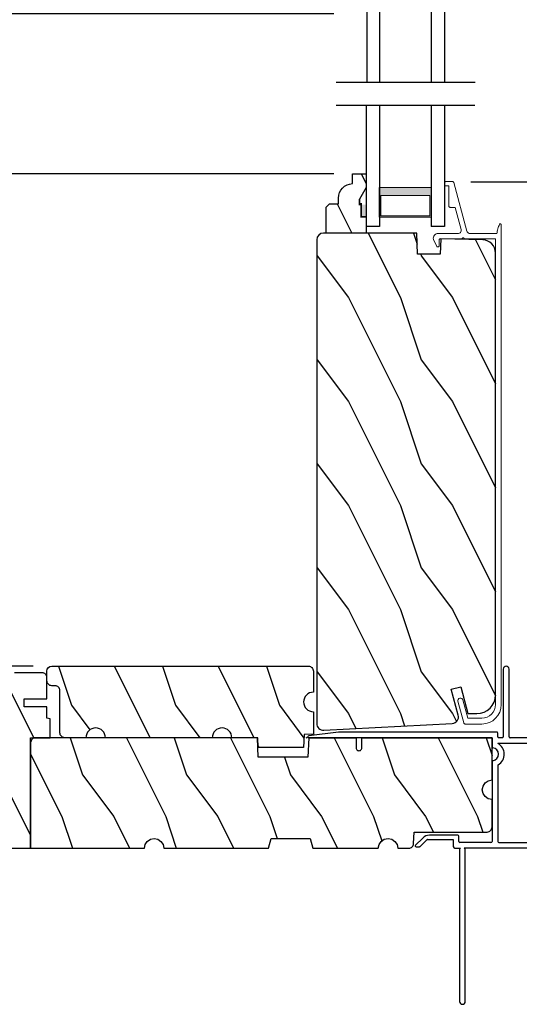
# Model space of a CAD drawing. Extents: x 68 to 204, y -44 to 0.
# Drawn here: x 192 to 197, y -39 to -29 of the extents above; entities that cross this region are included whole.
import ezdxf

# ---------------------------------------------------------------- set-up
doc = ezdxf.new("R2010")
doc.units = 0
doc.header["$LTSCALE"] = 4
doc.header["$MEASUREMENT"] = 0
doc.header["$PDMODE"] = 3
doc.layers.get('0').update_dxf_attribs({"linetype": 'CONTINUOUS'})
doc.layers.get('DEFPOINTS').update_dxf_attribs({"color": 3, "linetype": 'CONTINUOUS'})
doc.layers.add('Dim', color=7, linetype='CONTINUOUS')
doc.styles.get("Standard").update_dxf_attribs({"font": 'arial.ttf'})
doc.dimstyles.get("Standard").update_dxf_attribs({"dimtxt": 0.24, "dimasz": 0.3, "dimexe": 0.0625, "dimexo": 0.18, "dimgap": 0.09, "dimtad": 0, "dimdec": 4, "dimzin": 0, "dimdsep": 46, "dimlunit": 4, "dimtxsty": 'STANDARD', "dimcen": 0, "dimadec": 0, "dimazin": 0, "dimtfac": 1, "dimtdec": 4, "dimtofl": 0, "dimtmove": 2, "dimatfit": 3, "dimfxl": 1, "dimtolj": 1, "dimtzin": 0, "dimarcsym": 0})

# ---------------------------------------------------------------- blocks, each defined once
blk = doc.blocks.new('*D432')
at = {"layer": 'DEFPOINTS', "color": 0, "transparency": 16777216}
for p in [(196.081961489442, -30.83549736412461), (199.3710851994797, -30.83549736412461), (197.3539339105272, -36.09124057832459)]:
    blk.add_point(p, dxfattribs=at)
at = {"layer": 'Dim', "color": 0, "lineweight": -2, "transparency": 16777216}
for p, q in [((196.261961489442, -30.83549736412461), (199.4335851994797, -30.83549736412461)), ((199.3710851994797, -31.13549736412461), (199.3710851994797, -33.14441944871437)), ((199.3710851994797, -35.79124057832459), (199.3710851994797, -33.78231849373483)), ((197.5339339105273, -36.09124057832459), (199.4335851994797, -36.09124057832459))]:
    blk.add_line(p, q, dxfattribs=at)
at = {"layer": 'Dim', "color": 0, "transparency": 16777216}
for points in [[(199.3210851994797, -31.13549736412461), (199.4210851994797, -31.13549736412461), (199.3710851994797, -30.83549736412461)], [(199.3210851994797, -35.79124057832459), (199.4210851994797, -35.79124057832459), (199.3710851994797, -36.09124057832459)]]:
    blk.add_solid(points, dxfattribs=at)
at = {"layer": 'Dim', "color": 0, "transparency": 16777216, "insert": (199.3710851994796, -33.46336897122465), "char_height": 0.24, "attachment_point": 5, "rotation": 90}
blk.add_mtext('\\A1;5{\\H1x;\\S1/4;}"', dxfattribs=at)
blk = doc.blocks.new('*D433')
at = {"layer": 'DEFPOINTS', "color": 0, "transparency": 16777216}
for p in [(187.4051528977082, -29.22067635721733), (195.1237199805416, -29.22067635721733), (195.1241392959415, -30.76015299031464)]:
    blk.add_point(p, dxfattribs=at)
at = {"layer": 'Dim', "color": 0, "lineweight": -2, "transparency": 16777216}
for p, q in [((187.4051528977082, -28.92067635721733), (187.4051528977082, -28.62067635721733)), ((194.9437199805416, -29.22067635721733), (187.3426528977082, -29.22067635721733)), ((194.9441392959415, -30.76015299031464), (187.3426528977082, -30.76015299031464)), ((187.4051528977082, -31.06015299031464), (187.4051528977082, -31.36015299031464))]:
    blk.add_line(p, q, dxfattribs=at)
at = {"layer": 'Dim', "color": 0, "transparency": 16777216}
for points in [[(187.3551528977082, -28.92067635721733), (187.4551528977082, -28.92067635721733), (187.4051528977082, -29.22067635721733)], [(187.3551528977082, -31.06015299031464), (187.4551528977082, -31.06015299031464), (187.4051528977082, -30.76015299031464)]]:
    blk.add_solid(points, dxfattribs=at)
at = {"layer": 'Dim', "color": 0, "transparency": 16777216, "insert": (187.4051528977081, -29.99041467376603), "char_height": 0.24, "attachment_point": 5, "rotation": 90}
blk.add_mtext('\\A1;DLO', dxfattribs=at)
blk = doc.blocks.new('*D434')
at = {"layer": 'DEFPOINTS', "color": 0, "transparency": 16777216}
for p in [(188.6322064619282, -35.49180030062452), (192.2316838394273, -35.49180030062452), (189.5909338719272, -37.24179736412465)]:
    blk.add_point(p, dxfattribs=at)
at = {"layer": 'Dim', "color": 0, "lineweight": -2, "transparency": 16777216}
for p, q in [((192.0516838394273, -35.49180030062452), (188.5697064619282, -35.49180030062452)), ((188.6322064619282, -35.79180030062452), (188.6322064619282, -36.05914535352056)), ((188.6322064619282, -36.94179736412465), (188.6322064619282, -36.67445231122861)), ((189.4109338719272, -37.24179736412465), (188.5697064619282, -37.24179736412465))]:
    blk.add_line(p, q, dxfattribs=at)
at = {"layer": 'Dim', "color": 0, "transparency": 16777216}
for points in [[(188.5822064619282, -35.79180030062452), (188.6822064619282, -35.79180030062452), (188.6322064619282, -35.49180030062452)], [(188.5822064619282, -36.94179736412465), (188.6822064619282, -36.94179736412465), (188.6322064619282, -37.24179736412465)]]:
    blk.add_solid(points, dxfattribs=at)
at = {"layer": 'Dim', "color": 0, "transparency": 16777216, "insert": (188.6322064619281, -36.36679883237463), "char_height": 0.24, "attachment_point": 5, "rotation": 90}
blk.add_mtext('\\A1;1{\\H1x;\\S3/4;}"', dxfattribs=at)
blk = doc.blocks.new('*D442')
at = {"layer": 'DEFPOINTS', "color": 0, "transparency": 16777216}
for p in [(187.4051528977082, -30.76015299031464), (195.1241392959415, -30.76015299031464), (189.5909338719272, -37.24179736412465)]:
    blk.add_point(p, dxfattribs=at)
at = {"layer": 'Dim', "color": 0, "lineweight": -2, "transparency": 16777216}
for p, q in [((194.9441392959415, -30.76015299031464), (187.3426528977082, -30.76015299031464)), ((187.4051528977082, -31.06015299031464), (187.4051528977082, -33.68489059331787)), ((187.4051528977082, -36.94179736412465), (187.4051528977082, -34.31705976112142)), ((189.4109338719272, -37.24179736412465), (187.3426528977082, -37.24179736412465))]:
    blk.add_line(p, q, dxfattribs=at)
at = {"layer": 'Dim', "color": 0, "transparency": 16777216}
for points in [[(187.3551528977082, -31.06015299031464), (187.4551528977082, -31.06015299031464), (187.4051528977082, -30.76015299031464)], [(187.3551528977082, -36.94179736412465), (187.4551528977082, -36.94179736412465), (187.4051528977082, -37.24179736412465)]]:
    blk.add_solid(points, dxfattribs=at)
at = {"layer": 'Dim', "color": 0, "transparency": 16777216, "insert": (187.4051528977081, -34.00097517721969), "char_height": 0.24, "attachment_point": 5, "rotation": 90}
blk.add_mtext('\\A1;6{\\H1x;\\S1/2;}"', dxfattribs=at)
blk = doc.blocks.new('A$C236D31C9')
at = {"linetype": 'Continuous', "lineweight": 18}
for p, q in [((-2.8159200042e-05, -0.1479409323999992), (0.0030318588, -0.137850674800001)), ((-2.8159200042e-05, -0.3474338620000008), (-2.8159200042e-05, -0.1479409323999992)), ((0.0030318588, -0.137850674800001), (0.0083399568000004, -0.1287396267999998)), ((0.0083399568000004, -0.1287396267999998), (0.0156074999999873, -0.1211002887999992)), ((0.0156074999999873, -0.1211002887999992), (0.0244425983999577, -0.1153455220000001)), ((0.0244425983999577, -0.1153455220000001), (0.0343665359999932, -0.1117863304000029)), ((0.0343665359999932, -0.1117863304000029), (0.0448466291999807, -0.1106152096000006)), ((0.0448466291999807, -0.1106152096000006), (0.0553126415999827, -0.1118954488000004)), ((0.0501641135999762, -0.1746637300000007), (0.0499740359999805, -0.1766145940000019)), ((0.0499740359999805, -0.1766145940000019), (0.0499740359999805, -0.3886065700000021)), ((0.0507343475999846, -0.172787812000001), (0.0501641135999762, -0.1746637300000007)), ((0.0516589235999731, -0.1710589251999988), (0.0507343475999846, -0.172787812000001)), ((0.0529026419999923, -0.1695435832000012), (0.0516589235999731, -0.1710589251999988)), ((0.0544162247999793, -0.1682999367999987), (0.0529026419999923, -0.1695435832000012)), ((0.0561456983999733, -0.1673758012000004), (0.0544162247999793, -0.1682999367999987)), ((0.0553126415999827, -0.1118954488000004), (0.0651990335999812, -0.1155577468000022)), ((0.0580230095999923, -0.1668067408000002), (0.0561456983999733, -0.1673758012000004)), ((0.0599730671999623, -0.1666146100000017), (0.0580230095999923, -0.1668067408000002)), ((0.1154194667999491, -0.1666146100000017), (0.0599730671999623, -0.1666146100000017)), ((0.0651990335999812, -0.1155577468000022), (0.1208683643999962, -0.143922532000003)), ((0.119352434399957, -0.1659522712000001), (0.1154194667999491, -0.1666146100000017)), ((0.122848927199982, -0.164038439200004), (0.119352434399957, -0.1659522712000001)), ((0.1208683643999962, -0.143922532000003), (0.1240715267999803, -0.1462975516000018)), ((0.1255264440000019, -0.1610842408000028), (0.122848927199982, -0.164038439200004)), ((0.1240715267999803, -0.1462975516000018), (0.126317260799965, -0.1495906936000022)), ((0.1270893059999594, -0.1574159296000008), (0.1255264440000019, -0.1610842408000028)), ((0.126317260799965, -0.1495906936000022), (0.1273615151999934, -0.1534383747999986)), ((0.1273615151999934, -0.1534383747999986), (0.1270893059999594, -0.1574159296000008)), ((-0.5000266499999952, -0.2297418951999983), (-0.4998342252000043, -0.2277910312000007)), ((-0.5000266499999952, -0.2975639956000027), (-0.5000266499999952, -0.2297418951999983)), ((-0.4998342252000043, -0.2277910312000007), (-0.4992663383999911, -0.225915038800002)), ((-0.4992663383999911, -0.225915038800002), (-0.4983417624000026, -0.2241862264000023)), ((-0.4983417624000026, -0.2241862264000023), (-0.4970980440000403, -0.2226708100000021)), ((-0.4970980440000403, -0.2226708100000021), (-0.4955821152000226, -0.2214272380000022)), ((-0.4955821152000226, -0.2214272380000022), (-0.4938526416000286, -0.2205031024000004)), ((-0.4938526416000286, -0.2205031024000004), (-0.4919776764000403, -0.2199340420000002)), ((-0.4919776764000403, -0.2199340420000002), (-0.4900276188000134, -0.2197419112000016)), ((-0.4900276188000134, -0.2197419112000016), (-0.4700272104000192, -0.2197419112000016)), ((-0.4700272104000192, -0.2197419112000016), (-0.4680771527999923, -0.2199340420000002)), ((-0.4680771527999923, -0.2199340420000002), (-0.4661998404000087, -0.2205031024000004)), ((-0.4661998404000087, -0.2205031024000004), (-0.4644703680000362, -0.2214272380000022)), ((-0.4644703680000362, -0.2214272380000022), (-0.4629567851999923, -0.2226708100000021)), ((-0.4629567851999923, -0.2226708100000021), (-0.4617130656000086, -0.2241862264000023)), ((-0.4617130656000086, -0.2241862264000023), (-0.4607884896000201, -0.225915038800002)), ((-0.4607884896000201, -0.225915038800002), (-0.460218256800033, -0.2277910312000007)), ((-0.460218256800033, -0.2277910312000007), (-0.4600258320000421, -0.2297418951999983)), ((-0.4600258320000421, -0.2297418951999983), (-0.4600258320000421, -0.2597419216000016)), ((-0.4600258320000421, -0.2597419216000016), (-0.2700278135999952, -0.2597419216000016)), ((-0.2700278135999952, -0.2597419216000016), (-0.2661253524000244, -0.2601261844000025)), ((-0.2661253524000244, -0.2601261844000025), (-0.2623730760000171, -0.2612643039999991)), ((-0.2623730760000171, -0.2612643039999991), (-0.258916474800003, -0.2631125032000003)), ((-0.258916474800003, -0.2631125032000003), (-0.2558846172000244, -0.2655997576000022)), ((-0.2558846172000244, -0.2655997576000022), (-0.2533971792000216, -0.268630516)), ((-0.2533971792000216, -0.268630516), (-0.2515503744000398, -0.2720882524000015)), ((-0.2515503744000398, -0.2720882524000015), (-0.2504122536000182, -0.2758400896000008)), ((-0.2504122536000182, -0.2758400896000008), (-0.2500274052000009, -0.2797418908000058)), ((-0.2500274052000009, -0.2797418908000058), (-0.2500274052000009, -0.3214886452000005)), ((-0.4998928920000481, -0.2991893367999996), (-0.5000266499999952, -0.2975639956000027)), ((-0.4994986560000143, -0.3007714480000008), (-0.4998928920000481, -0.2991893367999996)), ((-0.4988509836000503, -0.302268236799998), (-0.4994986560000143, -0.3007714480000008)), ((-0.4979686476000325, -0.3036399580000033), (-0.4988509836000503, -0.302268236799998)), ((-0.4968774600000074, -0.304850090800004), (-0.4979686476000325, -0.3036399580000033)), ((-0.4956008880000127, -0.3058664428000046), (-0.4968774600000074, -0.304850090800004)), ((-0.4941764772000283, -0.3066620259999997), (-0.4956008880000127, -0.3058664428000046)), ((-0.4926441215999944, -0.3072156136000022), (-0.4941764772000283, -0.3066620259999997)), ((-0.0236541264000039, -0.4343596252000008), (-0.4926441215999944, -0.3072156136000022)), ((-0.2500274052000009, -0.3214886452000005), (-0.0403997460000483, -0.378318976000001)), ((-0.0403997460000483, -0.378318976000001), (-0.0331556700000419, -0.3794138656000019)), ((-0.0258529272000487, -0.3788326324), (-0.0188740212000198, -0.3766056723999984)), ((-0.0188740212000198, -0.3766056723999984), (-0.0125850276000392, -0.3728497288000003)), ((-0.0125850276000392, -0.3728497288000003), (-0.0073121280000237, -0.3677616640000014)), ((-0.0073121280000237, -0.3677616640000014), (-0.0033369216000096, -0.3616081516000005)), ((-0.0033369216000096, -0.3616081516000005), (-0.0008659092000016, -0.3547117444000012)), ((-0.0008659092000016, -0.3547117444000012), (-2.8159200042e-05, -0.3474338620000008)), ((4.464307327200004, -0.3749029859999986), (4.464952652400029, -0.3651697487999996)), ((4.467437744400002, -0.3841418892000021), (4.464307327200004, -0.3749029859999986)), ((4.464952652400029, -0.3651697487999996), (4.469272816800014, -0.3564240432000005)), ((4.469272816800014, -0.3564240432000005), (4.476610757999993, -0.3499972932000013)), ((4.476610757999993, -0.3499972932000013), (4.485849477600027, -0.3468679032000033)), ((4.485849477600027, -0.3468679032000033), (4.495583338799975, -0.3475122756000033)), ((4.495583338799975, -0.3475122756000033), (4.702122819599992, -0.4030010244000017)), ((-0.0331556700000419, -0.3794138656000019), (-0.0258529272000487, -0.3788326324)), ((-0.0187449564000417, -0.4361312272000024), (-0.0236541264000039, -0.4343596252000008)), ((-0.0141901296000242, -0.4386770020000004), (-0.0187449564000417, -0.4361312272000024)), ((-0.0101093232000267, -0.4419293704000022), (-0.0141901296000242, -0.4386770020000004)), ((-0.0066104832000065, -0.4458017656000042), (-0.0101093232000267, -0.4419293704000022)), ((-0.0037898232000089, -0.4501911916000001), (-0.0066104832000065, -0.4458017656000042)), ((-0.0017177400000037, -0.4549809759999999), (-0.0037898232000089, -0.4501911916000001)), ((-0.0004529015999992, -0.4600437052000022), (-0.0017177400000037, -0.4549809759999999)), ((-2.8159200042e-05, -0.4652447752000004), (-0.0004529015999992, -0.4600437052000022)), ((-2.8159200042e-05, -0.7232980140056782), (-2.8159200042e-05, -0.4652447752000004)), ((0.0407353164000028, -0.3947797348000019), (0.039972658799968, -0.3986065540000023)), ((0.039972658799968, -0.3986065540000023), (0.0407353164000028, -0.4024334104000022)), ((0.0429012647999798, -0.3915355059999985), (0.0407353164000028, -0.3947797348000019)), ((0.0407353164000028, -0.4024334104000022), (0.0429012647999798, -0.4056776392000021)), ((0.0461466671999915, -0.3893677612000008), (0.0429012647999798, -0.3915355059999985)), ((0.0429012647999798, -0.4056776392000021), (0.0461466671999915, -0.4078453480000039)), ((0.0499740359999805, -0.3886065700000021), (0.0461466671999915, -0.3893677612000008)), ((0.0461466671999915, -0.4078453480000039), (0.0499740359999805, -0.4086065751999985)), ((0.0499740359999805, -0.4086065751999985), (0.0499740359999805, -0.7092924132)), ((4.473862843199981, -0.3914799779999996), (4.467437744400002, -0.3841418892000021)), ((4.482608768399984, -0.3958000679999998), (4.473862843199981, -0.3914799779999996)), ((4.65852385200003, -0.4430602472057359), (4.482608768399984, -0.3958000679999998)), ((4.65852385200003, -0.5767419112000027), (4.65852385200003, -0.4430602472057465)), ((4.702122819599992, -0.4030010244000017), (4.70458209840001, -0.403883104800002)), ((4.70458209840001, -0.403883104800002), (4.706867725200027, -0.405153993599999)), ((4.706867725200027, -0.405153993599999), (4.708913994, -0.4067798111999998)), ((4.708913994, -0.4067798111999998), (4.710669280800005, -0.4087171092000013)), ((4.710669280800005, -0.4087171092000013), (4.712086651200025, -0.410914260000002)), ((4.712086651200025, -0.410914260000002), (4.713123866399997, -0.4133125620000015)), ((4.713123866399997, -0.4133125620000015), (4.713757459199996, -0.4158480695999991)), ((4.713757459199996, -0.4158480695999991), (4.713973350000003, -0.4184530968000004)), ((4.713973350000003, -0.4184530968000004), (4.713973350000003, -0.5767419112000027)), ((-0.0793645226995636, -0.7427615191616006), (-0.0898443216360079, -0.7480674178674072)), ((-0.0686000470516888, -0.7380616034554315), (-0.0793645226995636, -0.7427615191616006)), ((-0.0575847743010627, -0.733982740574799), (-0.0686000470516888, -0.7380616034554315)), ((-0.0463552240257741, -0.730538460363416), (-0.0575847743010627, -0.733982740574799)), ((-0.0349470358141275, -0.7277397626942097), (-0.0463552240257741, -0.730538460363416)), ((-0.0233989292188426, -0.7255958874604396), (-0.0349470358141275, -0.7277397626942097)), ((-0.0117465438282238, -0.7241136545833236), (-0.0233989292188426, -0.7255958874604396)), ((-2.8159200042e-05, -0.7232980140056782), (-0.0117465438282238, -0.7241136545833236)), ((0.0499740359999805, -0.7092924132), (4.525973350000015, -0.7092924132)), ((4.525973350000015, -0.7647419112000016), (-0.0899959356402746, -0.7647419112000016))]:
    blk.add_line(p, q, dxfattribs=at)
for centre, radius, start, end in [((4.525973350000015, -0.5767419112000027), 0.188, 270, 0), ((4.525973350000015, -0.5767419112000027), 0.1325505019999985, 270, 0), ((-0.084463653654268, -0.7560698799756977), 0.0096431834849466, 123.9159616255041, 244.065070051392)]:
    blk.add_arc(centre, radius, start, end, dxfattribs=at)
blk = doc.blocks.new('WARM EDGE SPACER')
at = {"lineweight": 18}
h = blk.add_hatch(color=256, dxfattribs=at)
h.paths.add_polyline_path([(-0.375, -5.68e-14), (-0.0892859573537788, -5.68e-14), (-0.089285957353777, 0.5), (-0.3750000000000027, 0.4999999999999432)])
h.paths.add_polyline_path([(-0.2968749999999991, 0.484375), (-0.1010049573537772, 0.484375), (-0.1010049573537781, 0.015625), (-0.2968750000000009, 0.0156249999998863)], flags=16)
blk.add_lwpolyline([(-0.089285957353777, 0.5), (-0.0892859573537788, -5.68e-14), (-0.3750000000000009, -5.68e-14), (-0.3750000000000018, 0.5), (-0.0892859573537681, 0.5), (-0.3750000000000018, 0.5)], dxfattribs=at)
blk.add_lwpolyline([(-0.1010049573537772, 0.0156249999999432), (-0.2968750000000009, 0.0156249999999432), (-0.296875, 0.484375), (-0.1010049573537763, 0.484375)], close=True, dxfattribs=at)
blk = doc.blocks.new('A$C410B2ECF')
for p, q in [((-8.160984635e-07, -4.575589543e-07), (-8.160984635e-07, 1.16317844040725)), ((0.1259991839015271, 1.16317844040725), (0.1259991839015413, -4.575589543e-07)), ((0.6229991839015554, 1.16317844040725), (0.6229991839015554, -4.575589543e-07)), ((0.7499991839015223, 1.16317844040725), (0.7499991839015365, -4.575589543e-07)), ((0.1259991839015413, -4.575590111e-07), (-8.160984635e-07, -4.575589543e-07)), ((0.7499991839015365, -4.575589543e-07), (0.6229991839015554, -4.575590111e-07))]:
    blk.add_line(p, q)
at = {"extrusion": (0, 0, -1), "zscale": -1, "rotation": 270}
blk.add_blockref('WARM EDGE SPACER', (-0.6229991839015554, 0.0012150094974999), dxfattribs=at)
blk = doc.blocks.new('A$C3C5C3C95')
for p, q in [((1.194999837814578, 3.222499324650563), (1.194999837814578, 1.759998459750559)), ((1.249999935814515, 1.759998459750559), (1.249999935814515, 3.222499324650563)), ((0.0399998339144645, 1.727999682750557), (0.0399998339144645, 1.726525993050558)), ((0.0509999999144952, 1.707475972950558), (0.0709998224145352, 1.695925813050561)), ((0.0619998729665667, 1.749997081969873), (1.204999895614549, 1.749997081950561)), ((0.0829999505145338, 1.702853093250564), (0.0829999505145338, 1.71324870645056)), ((0.0829999505145338, 1.71324870645056), (0.1129999772145425, 1.695925813050561)), ((0.1249998119145062, 1.702853093250564), (0.1249998119145062, 1.71324870645056)), ((0.1249998119145062, 1.71324870645056), (0.1549998386145148, 1.695925813050561)), ((0.1669999667145134, 1.702853093250564), (0.1669999667145134, 1.71324870645056)), ((0.1669999667145134, 1.71324870645056), (0.1969998467146183, 1.695925813050561)), ((0.2089998281144858, 1.702853093250564), (0.2089998281144858, 1.713534996450562)), ((0.2089998281144858, 1.713534996450562), (0.2392485986145516, 1.696071304950561)), ((0.4374998951146267, 1.704997921650559), (0.4274998373144285, 1.695001237050565)), ((0.4474999529145975, 1.695001237050565), (0.4374998951146267, 1.704997921650559)), ((1.194999837814578, 1.759998459750559), (1.204999895614549, 1.749997081950561)), ((1.239999878014544, 1.749997081950561), (1.249999935814515, 1.759998459750559)), ((1.28499991821451, 1.749997081950561), (1.239999878014544, 1.749997081950561)), ((1.312499893714687, 1.66499710365056), (1.312499893714687, 1.72249915965056)), ((1.62858820881462, 1.732655415450562), (1.563860263414483, 1.667925709950563)), ((1.603860274714464, 1.651358434650557), (1.673843006014579, 1.721339919450561)), ((1.66818613821448, 1.73499736185056), (1.634245076914397, 1.73499736185056)), ((0.0709998224145352, 1.614070332150561), (0.0466267439147146, 1.599999881250561)), ((0.1129999772145425, 1.614722697750562), (0.0829999505145338, 1.597399804650561)), ((0.1549998386145148, 1.61537037045056), (0.1249998119145062, 1.598047477050564)), ((0.1969998467146183, 1.616018042850559), (0.1669999667145134, 1.598699842950563)), ((0.2392485986145516, 1.616811207150558), (0.2089998281144858, 1.59934751565056)), ((0.2089998281144858, 1.59934751565056), (0.2089998281144858, 1.609090762950562)), ((0.2432485925147034, 1.695001237050565), (0.2959998764145553, 1.695001237050565)), ((0.2959998764145553, 1.617885967950563), (0.2432485925147034, 1.617885967950563)), ((0.3059999342145261, 1.684999859250564), (0.3059999342145261, 1.627887345750562)), ((0.3609998855145591, 1.684999859250564), (0.3609998855145591, 1.572741316050557)), ((0.4274998373144285, 1.695001237050565), (0.3709999433145299, 1.695001237050565)), ((0.8724998432144844, 1.695001237050565), (0.4474999529145975, 1.695001237050565)), ((0.8824999010144552, 0.9560209738505598), (0.8824999010144552, 1.684999859250564)), ((0.9374998523144882, 0.9181368250505599), (0.9374998523144882, 1.684999859250564)), ((0.947499910114459, 1.695001237050565), (1.247499884614456, 1.695001237050565)), ((1.257499942414427, 1.684999859250564), (1.257499942414427, 1.634997663750564)), ((1.267499853514494, 1.62500097915056), (1.540220656414533, 1.62500097915056)), ((1.556789178514521, 1.66499710365056), (1.312499893714687, 1.66499710365056)), ((-1.041855171e-07, 1.539165597450559), (-1.041855171e-07, 0.7489229929505612)), ((0.0549998471145159, 1.542000337950558), (0.0549998471145159, 1.105999401450564)), ((0.1169998244145631, 1.544999343450559), (0.0580000259145095, 1.544999343450559)), ((0.0829999505145338, 1.597399804650561), (0.0829999505145338, 1.607143052250564)), ((0.1200000029144235, 1.492500323250557), (0.1200000029144235, 1.542000337950558)), ((0.1249998119145062, 1.598047477050564), (0.1249998119145062, 1.607790724650563)), ((0.1669999667145134, 1.598699842950563), (0.1669999667145134, 1.608443090550562)), ((0.1749999542144565, 1.534997965650565), (0.1749999542144565, 1.492500323250557)), ((0.2384007284145468, 1.544999343450559), (0.1849998653145235, 1.544999343450559)), ((0.3509998277145883, 1.56273993855056), (0.2582729522144405, 1.56273993855056)), ((0.1649997497145819, 1.482498945450558), (0.1299999140144905, 1.482498945450558)), ((0.1200000029144235, 1.105999401450564), (0.1200000029144235, 1.155499416150565)), ((0.1299999140144905, 1.165500793950564), (0.1649997497145819, 1.165500793950564)), ((0.1749999542144565, 1.155499416150565), (0.1749999542144565, 1.075497780450561)), ((0.0580000259145095, 1.103000395950563), (0.1169998244145631, 1.103000395950563)), ((0.1474999787145066, 1.047999858150561), (0.0649997582145829, 1.047999858150561)), ((0.0549998471145159, 1.037998480350563), (0.0549998471145159, 0.7524992716505565)), ((0.3199998392145176, 0.7524992716505565), (0.3199998392145176, 0.8639998504505577)), ((0.3829999247146247, 0.9269977357505574), (0.4174999262145889, 0.9269977357505574)), ((0.4174999262145889, 0.9269977357505574), (0.4374998951146267, 0.9069996736505601)), ((0.4374998951146267, 0.9069996736505601), (0.4574998640146646, 0.9269977357505574)), ((0.4574998640146646, 0.9269977357505574), (0.48682083201453, 0.9269977357505574)), ((0.5498209175146371, 0.8639998504505577), (0.5498209175146371, 0.8540360188505609)), ((0.5398243796144584, 0.8440346410505626), (0.4909204115145371, 0.8440182145505624)), ((0.4909484243144675, 0.7660182622505616), (0.5398171931145157, 0.7660346887505618)), ((0.9374998523144882, 0.6874997026505589), (0.9374998523144882, 0.7745248306505594)), ((2.189999870014447, 0.7849978828505613), (2.189999870014447, 0.6874997026505589)), ((2.244999894814612, 0.6874997026505589), (2.244999894814612, 0.7849978828505613)), ((0.0489997832144695, 0.6874997026505589), (0.0489997832144695, 0.0274979404505622)), ((0.0649997582145829, 0.7424978938505582), (0.3099999281144505, 0.7424978938505582)), ((0.1039997345145025, 0.0274979404505622), (0.1039997345145025, 0.6774983248505642)), ((0.1139999390146045, 0.6874997026505589), (0.4239998243145351, 0.6874997026505589)), ((0.4239998243145351, 0.6874997026505589), (0.4389998378144924, 0.7024994227505559)), ((0.4389998378144924, 0.7024994227505559), (0.4539998513144496, 0.6874997026505589)), ((0.4539998513144496, 0.6874997026505589), (0.7639998833145114, 0.6874997026505589)), ((0.5498209175146371, 0.7560356575505658), (0.5498209175146371, 0.7524992716505565)), ((0.5598208286147042, 0.7424978938505582), (0.8824999010144552, 0.7424978938505582)), ((0.7739999411147096, 0.6774983248505642), (0.7739999411147096, 0.0274979404505622)), ((0.8289998924145152, 0.0274979404505622), (0.8289998924145152, 0.6774983248505642)), ((0.838999950214486, 0.6874997026505589), (0.8724998432144844, 0.6874997026505589)), ((0.8824999010144552, 0.6774983248505642), (0.8824999010144552, 0.6424981957505622)), ((0.9374998523144882, 0.6874997026505589), (2.169499883614492, 0.6874997026505589)), ((2.189999870014447, 0.6874997026505589), (0.9374998523144882, 0.6874997026505589)), ((2.698670028214622, 0.6874997026505589), (2.244999894814612, 0.6874997026505589)), ((2.412499873114541, 0.6324991645505627), (2.698718574214411, 0.6676424386505637)), ((0.8924998124144281, 0.6324991645505627), (2.412499873114541, 0.6324991645505627))]:
    blk.add_line(p, q)
for centre, radius, start, end in [((1.222499886814433, 3.222497197950563), 0.0275000490659901, 0.004430985700001, 179.9955690143), ((0.0620000891145196, 1.727996826450561), 0.0220002555203745, 90.00056291919856, 179.9925612664001), ((0.0619875941145551, 1.726521560550559), 0.0219877607468148, 179.9884497211, 240.0189132832006), ((1.285001452414519, 1.72249864065056), 0.0274984412741733, 0.0010811591000346, 90.00319703990046), ((1.634229830614515, 1.727031257850562), 0.0079661184967842, 89.89034170629985, 135.0888189036997), ((1.668186594814472, 1.726997301750561), 0.0080000601545445, 314.9950844226981, 90.00326972060002), ((0.0749998160145537, 1.702854175050565), 0.0080001343215951, 240.0006067451989, 359.9922513067), ((0.0749998160145537, 1.607141970150565), 0.008000134321596, 0.0077486933000661, 119.9993932546999), ((0.116999970814561, 1.702853836350556), 0.0079998409530102, 239.9993936741011, 359.9946772095), ((0.116999970814561, 1.607794673550561), 0.0079998418931742, 359.9717167640999, 120.0006024382012), ((0.1589998325144393, 1.702854175050565), 0.0080001343215945, 240.0006067451989, 359.9922513067), ((0.1589998325144393, 1.608442008450563), 0.008000134321596, 0.0077486933000661, 119.9993932546999), ((0.2009998406145428, 1.702854005550559), 0.0079999876355088, 240.0000002152, 359.9934642469999), ((0.2009998406145428, 1.609089850350561), 0.0079999876355106, 0.0065357531000215, 119.9999997848), ((0.2432485436145839, 1.703012227650557), 0.008010990333063, 240.0458277541003, 270.0003505181996), ((0.2432407442145745, 1.609934303850562), 0.007951667941038, 89.94344946089845, 120.1358086706991), ((0.2959922792145449, 1.684993582950558), 0.0100076571375795, 0.0359339381999324, 89.95650364909866), ((0.2960002961145278, 1.627885606350556), 0.0099996382792509, 269.9975953015991, 0.0099671111000203), ((0.3710072897145551, 1.684993833750564), 0.0100074061054794, 90.04206108050086, 179.9655013321998), ((0.8724924968144592, 1.684993833750564), 0.0100074061054794, 0.034498667799951, 89.95793891949914), ((0.9475072568146174, 1.684993833750564), 0.0100074061054797, 90.04206108050086, 179.9655013321998), ((1.247492287414673, 1.684993582950558), 0.0100076571375795, 0.0359339381999324, 89.95650364909866), ((1.267499330314479, 1.635000367350564), 0.0099993882870255, 180.0154923279999, 270.0029980437995), ((1.540233433114338, 1.71497723355056), 0.0899762551700439, 269.9918638830998, 315.0036214000997), ((1.556771171014645, 1.675041411150563), 0.0100443233783607, 270.1027194299997, 314.8926724910011), ((0.0630061739146299, 1.539159883050562), 0.0630062784389796, 105.0679881822993, 179.9948035397999), ((0.0579983120147176, 1.542000878850562), 0.0029984649229929, 89.96725205680134, 180.0103361383999), ((0.1170015380144491, 1.542000878850562), 0.0029984649229929, 359.9896638615999, 90.03274794319864), ((0.1849993421145086, 1.534999955250562), 0.0099993880010055, 89.99700127729896, 180.0114014651), ((0.2384035049145155, 1.554996376950562), 0.0099970340886732, 269.9840883524008, 353.5286114720001), ((0.2582701760143777, 1.552742904750563), 0.0099970340886897, 89.98408835249852, 173.5286114718998), ((0.3510004976147343, 1.572739326450563), 0.009999388015938, 269.9961609829987, 0.011401429600013), ((0.129999390814703, 1.492498333350564), 0.0099993880010022, 179.9885985349, 270.002998722701), ((0.1650005663146317, 1.492498333350564), 0.0099993880345434, 269.9953207098999, 0.0114013853999708), ((0.129999390814703, 1.155501406050558), 0.0099993880010055, 89.99700127729896, 180.0114014651), ((0.1650005663146317, 1.155501406050558), 0.0099993880345503, 359.9885986145999, 90.0046792901001), ((0.0579983120147176, 1.10599886055056), 0.0029984649229869, 179.9896638614, 270.0327479431987), ((0.0649992350145681, 1.038000469950557), 0.0099993880010031, 89.99700127729896, 180.0114014651), ((0.1170015380144491, 1.10599886055056), 0.0029984649229869, 269.9672520568013, 0.0103361386000629), ((0.1475015129145163, 1.075498299150556), 0.0274984412741661, 269.9968029600996, 359.9989188409), ((0.9375027413146313, 0.8463324205505565), 0.1175028566786925, 120.6515670122997, 242.0891024531986), ((0.8725026311145143, 0.9560195575505652), 0.009997270172697, 300.6417046384998, 0.0081182892999742), ((0.3829948799144063, 0.8640026953505604), 0.0629950408859856, 89.9954116754007, 180.0025875105001), ((0.4374996422146182, 0.8049992578505609), 0.0624997090018761, 42.54120511460163, 317.5001740194003), ((0.4868258768145211, 0.8640026953505604), 0.0629950408859856, 359.9974124895, 90.0045883245993), ((0.5398195256146323, 0.8540360317505638), 0.0100013920092084, 270.0278083994988, 359.9999253272), ((0.93749919801445, 0.8463320011505644), 0.0624993035453883, 97.9276102043993, 262.0723897956007), ((0.9274949738144755, 0.9181426693505585), 0.0100048803675384, 277.9525509187985, 359.9665307234999), ((0.4909175792145675, 0.8540209027505625), 0.0100026887725608, 222.551353574201, 270.0162233357007), ((0.490950995314563, 0.7560187462505574), 0.0099995163326613, 90.01473154459873, 137.4931231364993), ((0.5398232804146232, 0.756037053150564), 0.0099976374193455, 359.9920019644001, 90.03488483920019), ((0.9274997066145829, 0.7745254531505594), 0.010000145936496, 359.9964338998998, 82.07103854869925), ((2.217499882414643, 0.7849981396505612), 0.027500012318709, 359.9994652482999, 180.0005347517), ((0.0629968517146722, 0.7489219993505642), 0.0629969559731499, 179.9990961863001, 257.1625149805014), ((0.0650032418143951, 0.7525012879505582), 0.0100033947369276, 180.0115488215999, 269.9800484359991), ((0.1139996228144469, 0.677499814050563), 0.0099998885674398, 89.99818931719987, 180.0085327781), ((0.3099964445146384, 0.7525012879505582), 0.0100033947369255, 270.0199515640009, 359.9884511783999), ((0.5598243122145163, 0.7525012879505582), 0.0100033947369276, 180.0115488216999, 269.9800484359991), ((0.7640003030147113, 0.6775000642505624), 0.0099996382792557, 359.990032889, 90.00240469840088), ((0.8389992803145674, 0.6775003144505618), 0.0099993880159383, 89.99616098309963, 180.0114014296), ((0.8725005134145363, 0.6775003144505618), 0.0099993880159434, 359.9885985704, 90.00383901690036), ((2.697499597114586, 0.6775681498505577), 0.0100002824013156, 277.0014383798988, 83.2787091212013), ((2.723499328414675, 0.6775002520505602), 0.0099994505745654, 89.99683467200111, 180.0110428629), ((0.8924992889145074, 0.6424985521505597), 0.0099993876738993, 180.0020427379, 270.0029994991008), ((0.0764997587144194, 0.0274999936505615), 0.0274999757279298, 180.004278199, 359.9957218009999), ((0.8014999169145653, 0.0274999936505615), 0.0274999757279304, 180.004278199, 359.9957218009999)]:
    blk.add_arc(centre, radius, start, end)

msp = doc.modelspace()

# ---------------------------------------------------------------- hatches: boundary and pattern name
h = msp.add_hatch()
h.set_pattern_fill('WOOD2', color=256, scale=0.75, angle=90, pattern_type=2)
h.set_pattern_definition([(306.8699, (160.2053716449839, -108.6570770805838), (-1.500000092447487, 2.249999938368339), [0.3749999999999991, -3.374999999999993]), (296.5651, (160.4303716449839, -108.2070770805838), (0.7500009820472855, -0.7499993684556807), [0.8385254999999981, -0.8385254999999981]), (288.4349, (160.8053716449839, -108.2070770805838), (0.7499988024170309, -1.500000325944721), [0.4743419999999992, -1.897366499999997])])
edge = h.paths.add_edge_path()
edge.add_line((195.2537199805415, -31.32871686699593), (194.8712199805414, -31.32871686699593))
edge.add_line((194.8712199805414, -31.32871686699593), (194.8712199805414, -31.07954413458236))
edge.add_line((194.8712199805414, -31.07954413458236), (194.9032199805415, -31.04754413458238))
edge.add_line((194.9032199805415, -31.04754413458238), (194.9887771205414, -31.04754413458238))
edge.add_line((194.9887771205414, -31.04754413458238), (194.9887771205414, -30.99271686699592))
edge.add_arc((195.1287771205415, -30.99271686699596), 0.1400000000000095, 92.070113060332, 179.9999999999841, ccw=False)
edge.add_line((195.1237199805415, -30.85280823489978), (195.1237199805415, -30.75871686699594))
edge.add_line((195.1237199805415, -30.75871686699594), (195.2537199805415, -30.75871686699594))
edge.add_line((195.2537199805415, -30.75871686699594), (195.2537199805415, -30.89159766611914))
edge.add_line((195.2537199805415, -30.89159766611914), (195.1907199805415, -31.00071686699596))
edge.add_line((195.1907199805415, -31.00071686699596), (195.1907199805415, -31.04771686699593))
edge.add_line((195.1907199805415, -31.04771686699593), (195.2067199805414, -31.04771686699593))
edge.add_line((195.2067199805414, -31.04771686699593), (195.2067199805414, -31.17271686699593))
edge.add_line((195.2067199805414, -31.17271686699593), (195.2537199805415, -31.17271686699593))
edge.add_line((195.2537199805415, -31.17271686699593), (195.2537199805415, -31.32871686699593))
h = msp.add_hatch()
h.set_pattern_fill('WOOD2', color=256, angle=90, style=0)
h.set_pattern_definition([(306.8699, (194.782698526934, -0.5482743131130974), (-2.000000123263317, 2.999999917824452), [0.4999999999999991, -4.499999999999986]), (296.5651, (195.0826985269341, 0.0517256868869254), (1.000001309396381, -0.9999991579409077), [1.118033999999996, -1.118033999999996]), (288.4349, (195.5826985269341, 0.0517256868869254), (0.9999984032227079, -2.000000434592961), [0.6324559999999982, -2.529821999999993])])
edge = h.paths.add_edge_path()
edge.add_line((194.8464170850847, -36.10624237979277), (196.083131135223, -36.04142894281688))
edge.add_arc((196.0798339699797, -35.97851528212732), 0.0630000000000078, 273.0000000000035, 375.0000000000049)
edge.add_line((196.1406872970359, -35.9622096822859), (196.074103847854, -35.71371686699604))
edge.add_line((196.074103847854, -35.71371686699604), (196.1649890281942, -35.68971686699604))
edge.add_line((196.1649890281942, -35.68971686699604), (196.2341199198414, -35.94771686699602))
edge.add_line((196.2341199198415, -35.94771686699596), (196.3191199198415, -35.94771686699596))
edge.add_arc((196.3191199198414, -35.76771686699601), 0.1799999999999997, 270, 360)
edge.add_line((196.4991199198415, -35.76771686699601), (196.4991199198415, -31.51925353584704))
edge.add_arc((196.3741199198415, -31.51925353584699), 0.1249999999999991, 0, 88.50000000000101)
edge.add_line((196.3773920383799, -31.39429637022499), (195.973377109933, -31.38371686699588))
edge.add_line((195.9733771099331, -31.38371686699594), (195.9682088360483, -31.53171686699591))
edge.add_line((195.9682088360483, -31.53171686699591), (195.7502088360483, -31.53171686699591))
edge.add_line((195.7502088360483, -31.53171686699591), (195.7431199198415, -31.32871686699593))
edge.add_line((195.7431199198415, -31.32871686699593), (194.8431199198415, -31.32871686699593))
edge.add_arc((194.8431199198414, -31.39171686699592), 0.0629999999999953, 89.99999999999466, 179.9999999999935)
edge.add_line((194.7801199198414, -31.39171686699592), (194.7801199198414, -36.04332871910322))
edge.add_arc((194.8431199198414, -36.04332871910322), 0.0630000000000102, 179.9999999999903, 272.9999999999905)
h = msp.add_hatch()
h.set_pattern_fill('WOOD2', color=256, angle=90, style=0)
h.set_pattern_definition([(306.8699, (140.4186931900435, -174.8689932315592), (-2.000000123263317, 2.999999917824452), [0.4999999999999991, -4.499999999999986]), (296.5651, (140.7186931900436, -174.2689932315592), (1.000001309396381, -0.9999991579409077), [1.118033999999996, -1.118033999999996]), (288.4349, (141.2186931900436, -174.2689932315592), (0.9999984032227079, -2.000000434592961), [0.6324559999999982, -2.529821999999993])])
edge = h.paths.add_edge_path()
edge.add_line((194.2159338309272, -36.27305292912456), (194.2126600124272, -36.17929998512454))
edge.add_line((194.2126600124272, -36.17929998512454), (193.9626600334272, -36.17929998512454))
edge.add_arc((193.8689100231772, -36.17930174539103), 0.0937500102665309, 0.0010757955135708, 179.9989242044864)
edge.add_line((193.7751600129272, -36.17929998512454), (192.7471837549271, -36.17929998512454))
edge.add_arc((192.6534338179271, -36.17930167213967), 0.0937499370151629, 0.0010310283923623, 179.9989689716076)
edge.add_line((192.5596838809271, -36.17929998512454), (192.3566837554271, -36.17929998512454))
edge.add_arc((192.3566837554271, -36.13229998512458), 0.0469999999999686, 180.0000000000693, 270.00000000006935, ccw=False)
edge.add_line((192.3096837554271, -36.13229998512463), (192.3096837554271, -35.72630149462452))
edge.add_arc((192.2626837554271, -35.72630149462458), 0.0469999999999682, 6.8788e-11, 90.0000000000698)
edge.add_line((192.2626837554271, -35.67930149462461), (192.2316838394271, -35.67930149462461))
edge.add_arc((192.2316838394271, -35.63230149462461), 0.0470000000000039, 179.9999999999737, 270.00000000002626, ccw=False)
edge.add_line((192.1846838394271, -35.63230149462458), (192.1846838394271, -35.53880030062453))
edge.add_arc((192.2316838394271, -35.53880030062453), 0.0470000000000252, 89.99999999999972, 180.0000000000003, ccw=False)
edge.add_line((192.2316838394271, -35.4918003006245), (194.7001838314272, -35.49180030062456))
edge.add_arc((194.7001838314272, -35.53880030062456), 0.046999999999997, 3.467448550509289e-11, 90.00000000003467, ccw=False)
edge.add_line((194.7471838314272, -35.53880030062453), (194.7471838314272, -35.74190045162459))
edge.add_arc((194.7471851444364, -35.83560176912459), 0.0937013175092055, 90.00080286902714, 269.9991971309728)
edge.add_line((194.7471838314272, -35.9293030866246), (194.7471838314272, -36.14493110262458))
edge.add_line((194.7471838314272, -36.14493110262458), (194.6577989239271, -36.14805213312457))
edge.add_line((194.6577989239271, -36.14805213312457), (194.6534338279271, -36.27305292912456))
edge.add_line((194.6534338279271, -36.27305292912456), (194.2159338309272, -36.27305292912456))
h = msp.add_hatch()
h.set_pattern_fill('WOOD2', color=256, angle=90, style=0)
h.set_pattern_definition([(306.8699, (140.4394432035435, -170.1481672928189), (-2.000000123263317, 2.999999917824452), [0.4999999999999991, -4.499999999999986]), (296.5651, (140.7394432035435, -169.5481672928189), (1.000001309396381, -0.9999991579409077), [1.118033999999996, -1.118033999999996]), (288.4349, (141.2394432035435, -169.5481672928189), (0.9999984032227079, -2.000000434592961), [0.6324559999999982, -2.529821999999993])])
h.paths.add_polyline_path([(192.1811060939271, -35.58330985612463), (192.1767630509271, -35.57518579012458), (192.1709178649272, -35.5680613926246), (192.1637955209272, -35.56221826012461), (192.1556699879272, -35.55787228362465), (192.1468530764271, -35.55519711412467), (192.1376838759272, -35.55429600462469), (191.8721839029271, -35.55429600462469), (191.8721839029271, -35.64804425512466), (191.8356044854272, -35.65164869362468), (191.8004307049271, -35.66231651662463), (191.7680145194271, -35.67964410312459), (191.7396014079272, -35.70296500712459), (191.7162831439271, -35.73137811912466), (191.6989564374272, -35.7637945981246), (191.6882865604271, -35.79896603162467), (191.6846838824271, -35.83554544912465), (191.5909338719271, -35.83554544912465), (191.5909338719271, -37.24179736412464), (192.0279338904272, -37.24179736412464), (192.0279338904272, -36.17929529112462), (192.2159338919271, -36.17929529112462), (192.2159338919271, -35.99730400712463), (192.1846838394271, -35.99179409762462), (192.1846838394271, -35.88229520212462), (191.9658837539271, -35.88229520212462), (191.9658837539271, -35.80429759662468), (192.1846838394271, -35.80429759662468), (192.1846838394271, -35.60129450162458), (192.1837806764271, -35.5921285276246)])
h = msp.add_hatch()
h.set_pattern_fill('WOOD2', color=256, angle=90, style=0)
h.set_pattern_definition([(306.8699, (140.5252687144185, -171.5370744749947), (-2.000000123263317, 2.999999917824452), [0.4999999999999991, -4.499999999999986]), (296.5651, (140.8252687144184, -170.9370744749947), (1.000001309396381, -0.9999991579409077), [1.118033999999996, -1.118033999999996]), (288.4349, (141.3252687144184, -170.9370744749947), (0.9999984032227079, -2.000000434592961), [0.6324559999999982, -2.529821999999993])])
h.paths.add_polyline_path([(195.7115632699271, -37.19643682162462), (195.7154338319271, -37.08560034212462), (196.4184338774272, -37.08560034212462), (196.4276030784271, -37.0846945391246), (196.4364199899272, -37.08201937012461), (196.4445456694272, -37.07767808662459), (196.4516678669272, -37.07183026112455), (196.4575129064271, -37.06471055662462), (196.4618562429271, -37.05658649062457), (196.4645308249272, -37.0477678191246), (196.4654338414271, -37.03859715162457), (196.4654338414271, -36.77304672612456), (196.4295572424272, -36.76591294162461), (196.3991425939271, -36.74559104312459), (196.3788201084272, -36.71517390112456), (196.3716838309271, -36.67929847562459), (196.3788201084272, -36.64342305012462), (196.3991425939271, -36.61300590812459), (196.4295572424272, -36.59268400962458), (196.4654338414271, -36.58555022512462), (196.4654338414271, -36.17929998512454), (194.7019815059272, -36.17929998512454), (194.6954338614271, -36.3667964856246), (194.2154338504271, -36.3667964856246), (194.2088862124271, -36.17929998512454), (192.0749338539271, -36.17929998512454), (192.0657646534272, -36.18020109462464), (192.0569477419271, -36.18287626362462), (192.0488219159271, -36.18721754662454), (192.0416998649271, -36.19306537262457), (192.0358546789271, -36.20018507712462), (192.0315116359272, -36.2083138366246), (192.0288370534271, -36.21712781462463), (192.0279338904272, -36.22629848212455), (192.0279338904272, -37.24179736412464), (193.1216838154272, -37.24179736412464), (193.1288200929271, -37.20592193862456), (193.1491425779272, -37.17550479662464), (193.1795572269272, -37.15518289812462), (193.2154338254272, -37.14804911362455), (193.2513104244271, -37.15518289812462), (193.2817250734271, -37.17550479662464), (193.3020475584271, -37.20592193862456), (193.3091838359272, -37.24179736412464), (194.3153136129271, -37.24179736412464), (194.3404338764271, -37.14804911362455), (194.7154338624271, -37.14804911362455), (194.7405540979271, -37.24179736412464), (195.3716838429272, -37.24179736412464), (195.3788201209272, -37.20592193862456), (195.3991426059271, -37.17550479662464), (195.4295572544272, -37.15518289812462), (195.4654338534271, -37.14804911362455), (195.5013104524272, -37.15518289812462), (195.5317251009272, -37.17550479662464), (195.5520475864271, -37.20592193862456), (195.5591838639272, -37.24179736412464), (195.6645918329272, -37.24179736412464), (195.6735598824271, -37.24093380062459), (195.6821983759272, -37.23837596362455), (195.6901899304272, -37.23421771862456), (195.6972407754271, -37.22860925012458), (195.7030920479271, -37.22175706262465), (195.7075285169271, -37.21391459312463), (195.7103872369271, -37.20537282512464)])

# ---------------------------------------------------------------- linework, layer by layer
for p, q in [((196.3029699756888, -29.88217957333927), (194.9671658448162, -29.88217957333927)), ((196.3015100758277, -30.10219290921981), (194.9657059449551, -30.10219290921981))]:
    msp.add_line(p, q)
for points in [[(195.2537199805415, -31.32871686699593), (194.8712199805414, -31.32871686699593), (194.8712199805414, -31.07954413458236), (194.9032199805415, -31.04754413458238), (194.9887771205414, -31.04754413458238), (194.9887771205414, -30.99271686699592, -0.4036704053754714), (195.1237199805415, -30.85280823489978), (195.1237199805415, -30.75871686699594), (195.2537199805415, -30.75871686699594), (195.2537199805415, -30.89159766611914), (195.1907199805415, -31.00071686699596), (195.1907199805415, -31.04771686699593), (195.2067199805414, -31.04771686699593), (195.2067199805414, -31.17271686699593), (195.2537199805415, -31.17271686699593)], [(194.8464170850847, -36.10624237979277), (196.083131135223, -36.04142894281688, 0.4769755326981638), (196.1406872970359, -35.9622096822859), (196.074103847854, -35.71371686699604), (196.1649890281942, -35.68971686699604), (196.2341199198415, -35.94771686699596), (196.3191199198414, -35.94771686699596, 0.414213562373095), (196.4991199198415, -35.76771686699601), (196.4991199198415, -31.51925353584699, 0.4065662586440569), (196.3773920383799, -31.39429637022499), (195.9733771099331, -31.38371686699594), (195.9682088360483, -31.53171686699591), (195.7502088360483, -31.53171686699591), (195.7431199198415, -31.32871686699593), (194.8431199198414, -31.32871686699593, 0.414213562373095), (194.7801199198414, -31.39171686699592), (194.7801199198414, -36.04332871910322, 0.4296339059668393)], [(194.2159338309272, -36.27305292912456), (194.2126600124272, -36.17929998512454), (193.9626600334272, -36.17929998512454, 0.9999812240024801), (193.7751600129272, -36.17929998512454), (192.7471837549271, -36.17929998512454, 0.999982005321777), (192.5596838809271, -36.17929998512454), (192.3566837554271, -36.17929998512454, -0.414213562373095), (192.3096837554271, -36.13229998512463), (192.3096837554271, -35.72630149462452, 0.4142135623731003), (192.2626837554271, -35.67930149462461), (192.2316838394271, -35.67930149462461, -0.4142135623733635), (192.1846838394271, -35.63230149462458), (192.1846838394271, -35.53880030062453, -0.4142135623730984), (192.2316838394271, -35.4918003006245), (194.7001838314272, -35.49180030062456, -0.414213562373095), (194.7471838314272, -35.53880030062453), (194.7471838314272, -35.74190045162459, 0.9999859873901913), (194.7471838314272, -35.9293030866246), (194.7471838314272, -36.14493110262458), (194.6577989239271, -36.14805213312457), (194.6534338279271, -36.27305292912456)]]:
    msp.add_lwpolyline(points, format="xyb", close=True)
for points in [[(195.1901038334276, -31.00598949767249, 0.015, 0.015, 0), (195.1901038334276, -31.05334439975587, 0.015, 0.015, 0), (195.207335427475, -31.05334439975587, 0.015, 0.015, 0), (195.207335427475, -31.17834439975587, 0, 0, 0)], [(195.253769466921, -31.17194265764334, 0.015, 0.015, 0), (195.2067694299211, -31.17194265764334, 0.015, 0.015, 0), (195.2067694299211, -31.0469442082433, 0.015, 0.015, 0), (195.1907694546211, -31.0469442082433, 0.015, 0.015, 0), (195.1907694546211, -30.9999433645433, 0, 0, 0)]]:
    msp.add_lwpolyline(points, format="xyseb")
msp.add_lwpolyline([(191.5909338719271, -37.24179736412464), (192.0279338904272, -37.24179736412464), (192.0279338904272, -36.17929529112462), (192.2159338919271, -36.17929529112462), (192.2159338919271, -35.99730400712463), (192.1846838394271, -35.99179409762462), (192.1846838394271, -35.88229520212462), (191.9658837539271, -35.88229520212462), (191.9658837539271, -35.80429759662468), (192.1846838394271, -35.80429759662468), (192.1846838394271, -35.60129450162458), (192.1837806764271, -35.5921285276246), (192.1811060939271, -35.58330985612463), (192.1767630509271, -35.57518579012458), (192.1709178649272, -35.5680613926246), (192.1637955209272, -35.56221826012461), (192.1556699879272, -35.55787228362465), (192.1468530764271, -35.55519711412467), (192.1376838759272, -35.55429600462469), (191.8721839029271, -35.55429600462469)])
at = {"flags": 128}
msp.add_lwpolyline([(195.7115632699271, -37.19643682162462), (195.7154338319271, -37.08560034212462), (196.4184338774272, -37.08560034212462), (196.4276030784271, -37.0846945391246), (196.4364199899272, -37.08201937012461), (196.4445456694272, -37.07767808662459), (196.4516678669272, -37.07183026112455), (196.4575129064271, -37.06471055662462), (196.4618562429271, -37.05658649062457), (196.4645308249272, -37.0477678191246), (196.4654338414271, -37.03859715162457), (196.4654338414271, -36.77304672612456), (196.4295572424272, -36.76591294162461), (196.3991425939271, -36.74559104312459), (196.3788201084272, -36.71517390112456), (196.3716838309271, -36.67929847562459), (196.3788201084272, -36.64342305012462), (196.3991425939271, -36.61300590812459), (196.4295572424272, -36.59268400962458), (196.4654338414271, -36.58555022512462), (196.4654338414271, -36.17929998512454), (194.7019815059272, -36.17929998512454), (194.6954338614271, -36.3667964856246), (194.2154338504271, -36.3667964856246), (194.2088862124271, -36.17929998512454), (192.0749338539271, -36.17929998512454), (192.0657646534272, -36.18020109462464), (192.0569477419271, -36.18287626362462), (192.0488219159271, -36.18721754662454), (192.0416998649271, -36.19306537262457), (192.0358546789271, -36.20018507712462), (192.0315116359272, -36.2083138366246), (192.0288370534271, -36.21712781462463), (192.0279338904272, -36.22629848212455), (192.0279338904272, -37.24179736412464), (193.1216838154272, -37.24179736412464), (193.1288200929271, -37.20592193862456), (193.1491425779272, -37.17550479662464), (193.1795572269272, -37.15518289812462), (193.2154338254272, -37.14804911362455), (193.2513104244271, -37.15518289812462), (193.2817250734271, -37.17550479662464), (193.3020475584271, -37.20592193862456), (193.3091838359272, -37.24179736412464), (194.3153136129271, -37.24179736412464), (194.3404338764271, -37.14804911362455), (194.7154338624271, -37.14804911362455), (194.7405540979271, -37.24179736412464), (195.3716838429272, -37.24179736412464), (195.3788201209272, -37.20592193862456), (195.3991426059271, -37.17550479662464), (195.4295572544272, -37.15518289812462), (195.4654338534271, -37.14804911362455), (195.5013104524272, -37.15518289812462), (195.5317251009272, -37.17550479662464), (195.5520475864271, -37.20592193862456), (195.5591838639272, -37.24179736412464), (195.6645918329272, -37.24179736412464), (195.6735598824271, -37.24093380062459), (195.6821983759272, -37.23837596362455), (195.6901899304272, -37.23421771862456), (195.6972407754271, -37.22860925012458), (195.7030920479271, -37.22175706262465), (195.7075285169271, -37.21391459312463), (195.7103872369271, -37.20537282512464)], close=True, dxfattribs=at)
msp.add_solid([(195.2032304956177, -31.17967497770422), (195.2511945690762, -31.18053954446498), (195.2032304956177, -31.05445689186104), (195.2511945690762, -31.05445689186104)])

# ---------------------------------------------------------------- block references
at = {"xscale": -1}
for name, p, rotation in [('A$C410B2ECF', (195.2600679102524, -28.71900113293202), 180), ('A$C236D31C9', (195.7898275066414, -31.33374283099596), 90)]:
    msp.add_blockref(name, p, dxfattribs=dict(at, rotation=rotation))
msp.add_blockref('A$C410B2ECF', (195.2586080103915, -31.26537180718606))
at = {"rotation": 180}
msp.add_blockref('A$C3C5C3C95', (197.4029336937417, -35.49180028247406), dxfattribs=at)

# ---------------------------------------------------------------- dimensions: what is measured, and where the dimension line sits
at = {"layer": 'Dim'}
dim = msp.add_linear_dim(base=(187.4051528977082, -29.22067635721733), p1=(195.1241392959413, -30.76015299031462), p2=(195.1237199805415, -29.22067635721731), angle=90, text='DLO', dimstyle='STANDARD', override={"dimpost": '\\X'}, dxfattribs=at)
dim.commit()
dim.dimension.update_dxf_attribs({"geometry": '*D433', "text_midpoint": (187.4051528977081, -29.99041467376603)})
for base, p1, p2, picture, middle in [((187.4051528977082, -30.76015299031464), (189.5909338719271, -37.24179736412464), (195.1241392959413, -30.76015299031462), '*D442', (187.4051528977081, -34.00097517721969)), ((199.3710851994797, -30.83549736412461), (197.3539339105271, -36.09124057832457), (196.0819614894419, -30.83549736412459), '*D432', (199.3710851994796, -33.46336897122465)), ((188.6322064619282, -35.49180030062452), (189.5909338719271, -37.24179736412464), (192.2316838394271, -35.4918003006245), '*D434', (188.6322064619281, -36.36679883237463))]:
    dim = msp.add_linear_dim(base=base, p1=p1, p2=p2, angle=90, dimstyle='STANDARD', override={"dimpost": '\\X'}, dxfattribs=at)
    dim.commit()
    dim.dimension.update_dxf_attribs({"geometry": picture, "text_midpoint": middle})

doc.saveas('drawing.dxf')
